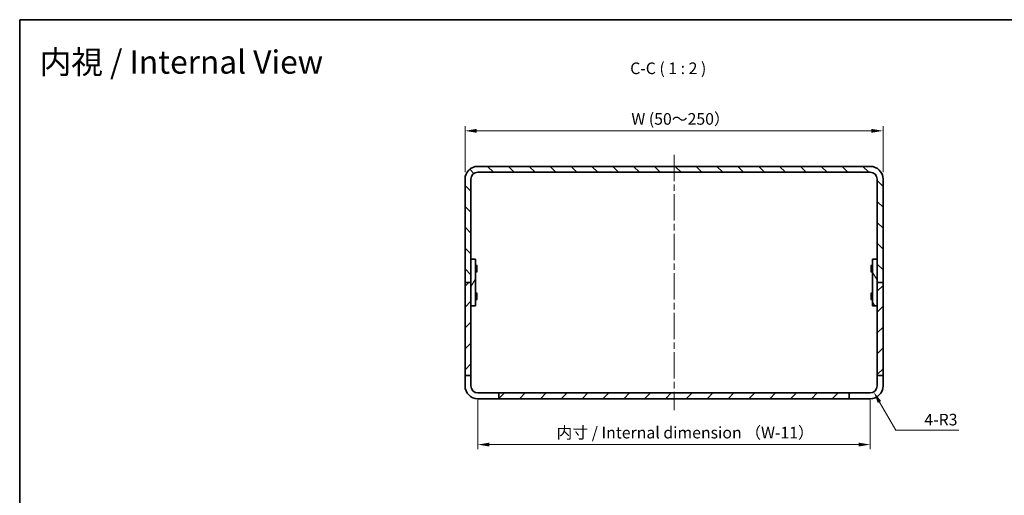
# Model space of a CAD drawing. Units: millimetres. Extents: x 29 to 2992, y 16 to 578.
# Drawn here: x 1613 to 2037, y 373 to 578 of the extents above; entities that cross this region are included whole.
import ezdxf

# ---------------------------------------------------------------- set-up
doc = ezdxf.new("R2010")
doc.units = ezdxf.units.MM
doc.header["$LTSCALE"] = 2
doc.linetypes.add('CHAIN', pattern=[0.3543, 0.2362, -0.0295, 0.0591, -0.0295])
doc.layers.get('Defpoints').update_dxf_attribs({"lineweight": 25})
for name, color, linetype, lineweight in [('Border (ISO)', 7, 'Continuous', 35), ('Centerline (ISO)', 131, 'Continuous', 18), ('Dimension (ISO)', 7, 'Continuous', 18), ('Dimension (ISO) @ 1', 7, 'Continuous', 18), ('Hatch (ISO)', 1, 'Continuous', 18), ('Symbol (ISO) @ 1', 7, 'Continuous', 18), ('Visible (ISO)', 7, 'Continuous', 35)]:
    doc.layers.add(name, color=color, linetype=linetype, lineweight=lineweight)
doc.styles.add('Note Text (TK)', font='txt')
doc.dimstyles.new('Default - Method 1b (TK)', dxfattribs={"dimscale": 2, "dimtxt": 2.5, "dimasz": 2.5, "dimexe": 1, "dimexo": 1.5, "dimgap": 1, "dimtad": 1, "dimtoh": 1, "dimrnd": 1e-08, "dimdsep": 46, "dimtxsty": 'Note Text (TK)', "dimcen": 0.09, "dimdle": 5, "dimclrd": 100, "dimclre": 100, "dimclrt": 7, "dimadec": 1, "dimazin": 1, "dimtfac": 1, "dimtmove": 0, "dimatfit": 3, "dimfxl": 1, "dimtolj": 1, "dimlwd": -1, "dimlwe": -1, "dimarcsym": 0})

# ---------------------------------------------------------------- blocks, each defined once
blk = doc.blocks.new('図面枠 tk図枠')
at = {"layer": 'Border (ISO)'}
for q in [(405.5, 289), (14.5, 8)]:
    blk.add_line((14.5, 289), q, dxfattribs=at)
blk = doc.blocks.new('*D84')
at = {"layer": 'Defpoints', "color": 0}
for p in [(1984.79, 530.16), (1804.79, 509.36), (1984.79, 509.36)]:
    blk.add_point(p, dxfattribs=at)
at = {"layer": 'Dimension (ISO)', "color": 100}
for p, q in [((1804.79, 512.36), (1804.79, 532.16)), ((1809.79, 530.16), (1979.79, 530.16)), ((1984.79, 512.36), (1984.79, 532.16))]:
    blk.add_line(p, q, dxfattribs=at)
for points in [[(1809.79, 531), (1809.79, 529.33), (1804.79, 530.16)], [(1979.79, 531), (1979.79, 529.33), (1984.79, 530.16)]]:
    blk.add_solid(points, dxfattribs=at)
at = {"layer": 'Dimension (ISO)', "color": 7, "insert": (1874.89, 535.29), "char_height": 5, "attachment_point": 4, "style": 'Note Text (TK)'}
blk.add_mtext('\\A1; W (50～250）', dxfattribs=at)
blk = doc.blocks.new('*D63')
at = {"layer": 'Defpoints', "color": 0}
for p in [(1810.29, 417.36), (1979.29, 417.36), (1979.29, 395.11)]:
    blk.add_point(p, dxfattribs=at)
at = {"layer": 'Dimension (ISO)', "color": 100}
for p, q in [((1810.29, 414.36), (1810.29, 393.11)), ((1979.29, 414.36), (1979.29, 393.11)), ((1815.29, 395.11), (1974.29, 395.11))]:
    blk.add_line(p, q, dxfattribs=at)
for points in [[(1815.29, 395.94), (1815.29, 394.28), (1810.29, 395.11)], [(1974.29, 395.94), (1974.29, 394.28), (1979.29, 395.11)]]:
    blk.add_solid(points, dxfattribs=at)
at = {"layer": 'Dimension (ISO)', "color": 7, "insert": (1842.66, 400.25), "char_height": 5, "attachment_point": 4, "style": 'Note Text (TK)'}
blk.add_mtext('\\A1; 内寸 / Internal dimension （W-11）', dxfattribs=at)
blk = doc.blocks.new('*D64')
at = {"layer": 'Defpoints', "color": 0}
for p in [(1979.29, 420.36), (1980.79, 417.76)]:
    blk.add_point(p, dxfattribs=at)
at = {"layer": 'Dimension (ISO)', "color": 100}
for p, q in [((1990.27, 401.34), (1983.29, 413.43)), ((2017.42, 401.34), (1990.27, 401.34))]:
    blk.add_line(p, q, dxfattribs=at)
blk.add_solid([(1984.01, 413.85), (1982.56, 413.02), (1980.79, 417.76)], dxfattribs=at)
at = {"layer": 'Dimension (ISO)', "color": 7, "insert": (2002.59, 405.84), "char_height": 5, "attachment_point": 4, "style": 'Note Text (TK)'}
blk.add_mtext('\\A1;4-R3', dxfattribs=at)

msp = doc.modelspace()

# ---------------------------------------------------------------- hatches: boundary and pattern name
at = {"layer": 'Hatch (ISO)'}
h = msp.add_hatch(dxfattribs=at)
h.set_pattern_fill('ANSI31', color=256, scale=50.8, angle=90.00021, style=0)
h.set_pattern_definition([(135.0002, (1584, 5e-07), (-4.49011, -4.490145), [])])
edge = h.paths.add_edge_path()
edge.add_ellipse((1810.2865, 509.3622), major_axis=(0, 5.5), ratio=1, start_angle=0, end_angle=90)
edge.add_line((1804.7865, 509.3622), (1804.7865, 464.8622))
edge.add_line((1804.7865, 464.8622), (1807.2865, 464.8622))
edge.add_line((1807.2865, 464.8622), (1807.2865, 474.8622))
edge.add_line((1807.2865, 474.8622), (1807.2865, 509.3622))
edge.add_ellipse((1810.2865, 509.3622), major_axis=(-3, 0), ratio=1, start_angle=270, end_angle=360, ccw=False)
edge.add_line((1810.2865, 512.3622), (1979.2865, 512.3622))
edge.add_ellipse((1979.2865, 509.3622), major_axis=(0, 3), ratio=1, start_angle=270, end_angle=360, ccw=False)
edge.add_line((1982.2865, 509.3622), (1982.2865, 474.8622))
edge.add_line((1982.2865, 474.8622), (1982.2865, 464.8622))
edge.add_line((1982.2865, 464.8622), (1984.7865, 464.8622))
edge.add_line((1984.7865, 464.8622), (1984.7865, 509.3622))
edge.add_ellipse((1979.2865, 509.3622), major_axis=(5.5, 0), ratio=1, start_angle=0, end_angle=90)
edge.add_line((1979.2865, 514.8622), (1810.2865, 514.8622))
h = msp.add_hatch(dxfattribs=at)
h.set_pattern_fill('ANSI31', color=256, scale=50.8, angle=14.999978, style=0)
h.set_pattern_definition([(60, (1584, 5e-07), (-5.49926, 3.175), [])])
h.paths.add_polyline_path([(1809.2865, 454.8622), (1809.2865, 474.8622), (1807.2865, 474.8622), (1807.2865, 464.8622), (1807.2865, 454.8622)])
h = msp.add_hatch(dxfattribs=at)
h.set_pattern_fill('ANSI31', color=256, scale=50.8, angle=75.000175, style=0)
h.set_pattern_definition([(120.0002, (1584, 5e-07), (-5.49925, -3.17502), [])])
h.paths.add_polyline_path([(1980.2865, 474.8622), (1980.2865, 454.8622), (1982.2865, 454.8622), (1982.2865, 464.8622), (1982.2865, 474.8622)])
h = msp.add_hatch(dxfattribs=at)
h.set_pattern_fill('ANSI31', color=256, scale=50.8, style=0)
h.set_pattern_definition([(45, (1584, 5e-07), (-4.49013, 4.49013), [])])
h.paths.add_polyline_path([(1984.7865, 424.8622), (1984.7865, 464.8622), (1982.2865, 464.8622), (1982.2865, 454.8622), (1982.2865, 424.8622)])
h.paths.add_polyline_path([(1970.1865, 417.3622), (1819.3865, 417.3622), (1819.3865, 414.8622), (1970.1865, 414.8622)])
h.paths.add_polyline_path([(1807.2865, 424.8622), (1807.2865, 454.8622), (1807.2865, 464.8622), (1804.7865, 464.8622), (1804.7865, 424.8622)])

# ---------------------------------------------------------------- linework, layer by layer
at = {"layer": 'Centerline (ISO)', "linetype": 'CHAIN', "ltscale": 23.990969}
msp.add_line((1894.7865, 519.8622), (1894.7865, 409.8622), dxfattribs=at)
at = {"layer": 'Visible (ISO)'}
for p, q in [((1979.2865, 514.8622), (1810.2865, 514.8622)), ((1804.7865, 509.3622), (1804.7865, 464.8622)), ((1807.2865, 464.8622), (1807.2865, 509.3622)), ((1810.2865, 512.3622), (1979.2865, 512.3622)), ((1982.2865, 509.3622), (1982.2865, 464.8622)), ((1984.7865, 464.8622), (1984.7865, 509.3622)), ((1809.2865, 474.8622), (1807.2865, 474.8622)), ((1807.2865, 474.8622), (1807.2865, 454.8622)), ((1809.2865, 454.8622), (1809.2865, 474.8622)), ((1809.2865, 472.3622), (1809.7331, 472.3622)), ((1809.7331, 469.3622), (1809.7331, 472.3622)), ((1809.8865, 472.0554), (1809.7331, 472.3622)), ((1809.8865, 472.0554), (1809.8865, 469.6689)), ((1979.6865, 472.0554), (1979.8399, 472.3622)), ((1979.6865, 469.6689), (1979.6865, 472.0554)), ((1979.8399, 472.3622), (1979.8399, 469.3622)), ((1980.2865, 472.3622), (1979.8399, 472.3622)), ((1980.2865, 474.8622), (1980.2865, 454.8622)), ((1982.2865, 474.8622), (1980.2865, 474.8622)), ((1982.2865, 454.8622), (1982.2865, 474.8622)), ((1809.2865, 469.3622), (1809.7331, 469.3622)), ((1809.8865, 469.6689), (1809.7331, 469.3622)), ((1979.6865, 469.6689), (1979.8399, 469.3622)), ((1980.2865, 469.3622), (1979.8399, 469.3622)), ((1807.2865, 464.8622), (1804.7865, 464.8622)), ((1804.7865, 464.8622), (1804.7865, 424.8622)), ((1804.7865, 464.8622), (1807.2865, 464.8622)), ((1807.2865, 424.8622), (1807.2865, 464.8622)), ((1984.7865, 464.8622), (1982.2865, 464.8622)), ((1982.2865, 464.8622), (1982.2865, 424.8622)), ((1982.2865, 464.8622), (1984.7865, 464.8622)), ((1984.7865, 424.8622), (1984.7865, 464.8622)), ((1809.2865, 460.3622), (1809.7331, 460.3622)), ((1809.7331, 457.3622), (1809.7331, 460.3622)), ((1809.8865, 460.0554), (1809.7331, 460.3622)), ((1809.8865, 460.0554), (1809.8865, 457.6689)), ((1979.6865, 460.0554), (1979.8399, 460.3622)), ((1979.6865, 457.6689), (1979.6865, 460.0554)), ((1979.8399, 460.3622), (1979.8399, 457.3622)), ((1980.2865, 460.3622), (1979.8399, 460.3622)), ((1807.2865, 454.8622), (1809.2865, 454.8622)), ((1809.2865, 457.3622), (1809.7331, 457.3622)), ((1809.8865, 457.6689), (1809.7331, 457.3622)), ((1979.6865, 457.6689), (1979.8399, 457.3622)), ((1980.2865, 457.3622), (1979.8399, 457.3622)), ((1980.2865, 454.8622), (1982.2865, 454.8622)), ((1804.7865, 424.8622), (1807.2865, 424.8622)), ((1804.7865, 420.3622), (1804.7865, 424.8622)), ((1807.2865, 424.8622), (1807.2865, 420.3622)), ((1982.2865, 424.8622), (1984.7865, 424.8622)), ((1982.2865, 420.3622), (1982.2865, 424.8622)), ((1984.7865, 424.8622), (1984.7865, 420.3622)), ((1810.2865, 417.3622), (1819.3865, 417.3622)), ((1970.1865, 417.3622), (1819.3865, 417.3622)), ((1819.3865, 417.3622), (1819.3865, 414.8622)), ((1970.1865, 414.8622), (1970.1865, 417.3622)), ((1970.1865, 417.3622), (1979.2865, 417.3622)), ((1819.3865, 414.8622), (1810.2865, 414.8622)), ((1819.3865, 414.8622), (1970.1865, 414.8622)), ((1979.2865, 414.8622), (1970.1865, 414.8622))]:
    msp.add_line(p, q, dxfattribs=at)
for centre, radius, start, end in [((1810.2865, 509.3622), 5.5, 90, 180), ((1979.2865, 509.3622), 5.5, 0, 90), ((1810.2865, 509.3622), 3, 90, 180), ((1979.2865, 509.3622), 3, 0, 90), ((1810.2865, 420.3622), 5.5, 180, 270), ((1810.2865, 420.3622), 3, 180, 270), ((1979.2865, 420.3622), 5.5, 270, 0), ((1979.2865, 420.3622), 3, 270, 0)]:
    msp.add_arc(centre, radius, start, end, dxfattribs=at)

# ---------------------------------------------------------------- block references
at = {"xscale": 2, "yscale": 2, "zscale": 2}
msp.add_blockref('図面枠 tk図枠', (1584, 0), dxfattribs=at)

# ---------------------------------------------------------------- texts
at = {"layer": 'Symbol (ISO) @ 1', "color": 7, "insert": (1621.5689, 559.7759), "char_height": 10, "width": 138.142915, "attachment_point": 4, "line_spacing_factor": 1.5, "style": 'Note Text (TK)'}
msp.add_mtext('{\\fＭＳ Ｐゴシック|b0|i0;\\H10.0000;内視 / Internal View}', dxfattribs=at)
at = {"layer": 'Symbol (ISO) @ 1', "color": 7, "insert": (1875.907, 553.0218), "char_height": 5, "attachment_point": 7, "style": 'Note Text (TK)'}
msp.add_mtext('C-C ( 1 : 2 )', dxfattribs=at)

# ---------------------------------------------------------------- dimensions: what is measured, and where the dimension line sits
at = {"layer": 'Dimension (ISO) @ 1', "color": 100}
for base, p1, p2, text, picture, middle in [((1984.7865, 530.1637), (1804.7865, 509.3622), (1984.7865, 509.3622), ' W (50～250）', '*D84', (1894.7865, 530.1637)), ((1979.2865, 395.1095), (1810.2865, 417.3622), (1979.2865, 417.3622), ' 内寸 / Internal dimension （W-11）', '*D63', (1894.7865, 395.1095))]:
    dim = msp.add_linear_dim(base=base, p1=p1, p2=p2, angle=180, text=text, dimstyle='Default - Method 1b (TK)', override={"dimscale": 1, "dimtxt": 5, "dimasz": 5, "dimexe": 2, "dimexo": 3, "dimgap": 2, "dimtoh": 0, "dimdec": 2, "dimcen": 0.18, "dimtp": 0, "dimtm": 0, "dimtdec": 2, "dimtix": 0, "dimtofl": 0, "dimtmove": 0, "dimatfit": 1}, dxfattribs=at)
    dim.commit()
    dim.dimension.update_dxf_attribs({"geometry": picture, "text_midpoint": middle, "dimtype": 160})
dim = msp.add_radius_dim(center=(1979.2865, 420.3622), mpoint=(1980.7865, 417.7641), text='4-<>', dimstyle='Default - Method 1b (TK)', override={"dimscale": 1, "dimtxt": 5, "dimasz": 5, "dimexe": 2, "dimexo": 3, "dimgap": 2, "dimtih": 1, "dimdec": 2, "dimcen": 0, "dimtp": 0, "dimtm": 0, "dimtdec": 2, "dimtix": 0, "dimtofl": 0, "dimtmove": 0, "dimatfit": 3}, dxfattribs=at)
dim.commit()
dim.dimension.update_dxf_attribs({"geometry": '*D64', "text_midpoint": (2010.0085, 401.3404), "dimtype": 164})

doc.saveas('drawing.dxf')
